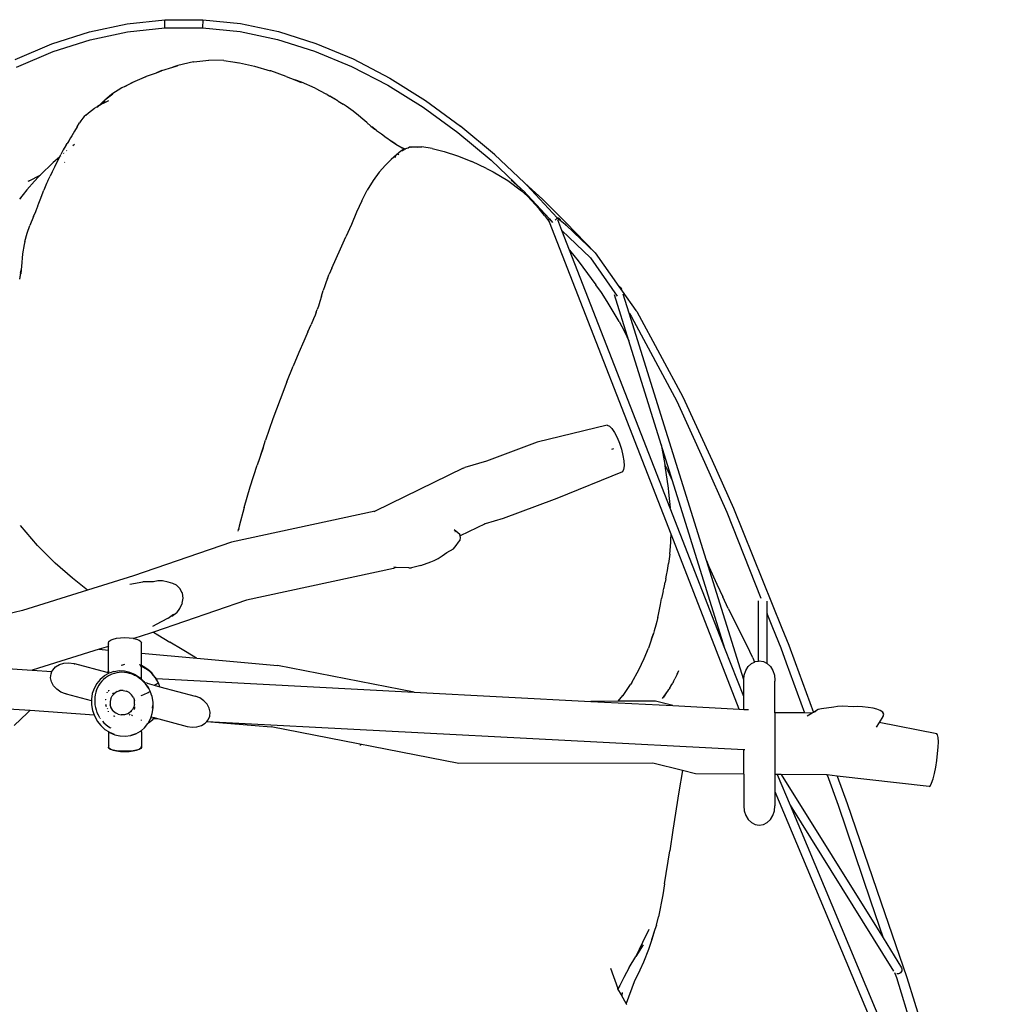
# Model space of a CAD drawing. Units: inches. Extents: x 27 to 236, y -21 to 113.
# Drawn here: x 51 to 81, y 6 to 36 of the extents above; entities that cross this region are included whole.
import ezdxf

# ---------------------------------------------------------------- set-up
doc = ezdxf.new("R2010")
doc.units = ezdxf.units.IN
doc.header["$MEASUREMENT"] = 0
doc.layers.add('Edges', color=7, linetype='Continuous')

# ---------------------------------------------------------------- blocks, each defined once
blk = doc.blocks.new('Hammock Chair pl')
at = {"layer": 'Edges'}
for p, q in [((53.358, 35.681), (54.502, 35.927)), ((54.502, 35.927), (55.652, 36.051)), ((55.652, 36.051), (56.803, 36.053)), ((55.656, 35.806), (55.652, 36.051)), ((56.803, 36.053), (56.797, 35.808)), ((56.803, 36.053), (57.955, 35.933)), ((57.955, 35.933), (59.102, 35.691)), ((52.223, 35.317), (53.358, 35.681)), ((53.385, 35.442), (54.518, 35.683)), ((54.518, 35.683), (55.656, 35.806)), ((55.656, 35.806), (56.797, 35.808)), ((56.797, 35.808), (57.938, 35.69)), ((57.938, 35.69), (59.074, 35.452)), ((59.102, 35.691), (60.242, 35.332)), ((52.261, 35.083), (53.385, 35.442)), ((59.074, 35.452), (60.203, 35.099)), ((60.242, 35.332), (61.371, 34.86)), ((51.101, 34.839), (52.223, 35.317)), ((51.15, 34.612), (52.261, 35.083)), ((60.203, 35.099), (61.32, 34.633)), ((56.521, 34.77), (56.048, 34.662)), ((56.521, 34.77), (56.532, 34.772)), ((56.532, 34.772), (56.993, 34.823)), ((57.446, 34.811), (56.993, 34.823)), ((57.446, 34.811), (57.72, 34.772)), ((57.72, 34.772), (57.916, 34.746)), ((57.72, 34.772), (57.898, 34.746)), ((57.916, 34.746), (58.379, 34.641)), ((61.371, 34.86), (62.484, 34.279)), ((55.091, 34.332), (55.396, 34.442)), ((55.559, 34.507), (55.396, 34.442)), ((55.396, 34.442), (55.545, 34.495)), ((55.559, 34.507), (55.892, 34.609)), ((56.048, 34.662), (55.892, 34.609)), ((55.892, 34.609), (56.033, 34.652)), ((58.379, 34.641), (58.849, 34.5)), ((58.849, 34.5), (58.854, 34.498)), ((58.871, 34.494), (58.854, 34.498)), ((59.342, 34.331), (58.871, 34.494)), ((61.32, 34.633), (62.421, 34.061)), ((54.437, 34.025), (54.677, 34.155)), ((54.681, 34.146), (54.437, 34.025)), ((54.677, 34.155), (54.96, 34.272)), ((54.96, 34.272), (55.091, 34.332)), ((54.96, 34.272), (55.086, 34.324)), ((59.342, 34.331), (59.598, 34.228)), ((59.807, 34.149), (59.598, 34.228)), ((59.598, 34.228), (59.798, 34.147)), ((60.22, 33.967), (59.807, 34.149)), ((62.484, 34.279), (63.575, 33.597)), ((54.341, 33.977), (54.045, 33.785)), ((54.437, 34.025), (54.341, 33.977)), ((60.22, 33.967), (60.538, 33.802)), ((62.421, 34.061), (63.5, 33.389)), ((53.828, 33.608), (53.66, 33.446)), ((53.787, 33.577), (53.66, 33.446)), ((53.689, 33.467), (53.834, 33.577)), ((53.792, 33.529), (53.726, 33.487)), ((53.787, 33.577), (53.828, 33.608)), ((53.789, 33.516), (53.954, 33.592)), ((54.069, 33.793), (53.828, 33.608)), ((54.045, 33.785), (53.828, 33.608)), ((60.538, 33.802), (60.554, 33.794)), ((60.56, 33.791), (60.554, 33.794)), ((60.582, 33.78), (60.56, 33.791)), ((60.582, 33.78), (60.664, 33.731)), ((60.84, 33.631), (60.664, 33.731)), ((60.664, 33.731), (60.894, 33.596)), ((60.894, 33.596), (60.84, 33.631)), ((60.918, 33.58), (60.894, 33.596)), ((60.918, 33.58), (61.072, 33.481)), ((63.575, 33.597), (64.637, 32.821)), ((53.332, 33.217), (53.421, 33.289)), ((53.421, 33.289), (53.514, 33.359)), ((53.514, 33.359), (53.589, 33.408)), ((53.589, 33.408), (53.638, 33.439)), ((53.598, 33.396), (53.6, 33.396)), ((53.609, 33.406), (53.6, 33.396)), ((53.607, 33.396), (53.604, 33.396)), ((53.628, 33.416), (53.607, 33.396)), ((53.607, 33.396), (53.62, 33.412)), ((53.614, 33.409), (53.609, 33.406)), ((53.645, 33.44), (53.617, 33.423)), ((53.62, 33.412), (53.622, 33.413)), ((53.639, 33.432), (53.633, 33.429)), ((53.638, 33.439), (53.653, 33.447)), ((53.64, 33.433), (53.639, 33.432)), ((53.644, 33.435), (53.64, 33.433)), ((53.644, 33.435), (53.649, 33.438)), ((53.647, 33.441), (53.645, 33.44)), ((53.649, 33.44), (53.647, 33.441)), ((53.649, 33.438), (53.649, 33.44)), ((53.651, 33.439), (53.649, 33.44)), ((53.651, 33.439), (53.649, 33.438)), ((53.651, 33.439), (53.654, 33.441)), ((53.653, 33.447), (53.674, 33.457)), ((53.654, 33.441), (53.66, 33.446)), ((53.66, 33.446), (53.674, 33.457)), ((53.674, 33.457), (53.683, 33.464)), ((53.683, 33.464), (53.689, 33.467)), ((53.689, 33.467), (53.723, 33.486)), ((53.726, 33.487), (53.723, 33.486)), ((53.789, 33.516), (53.726, 33.487)), ((61.156, 33.424), (61.072, 33.481)), ((61.369, 33.269), (61.156, 33.424)), ((61.533, 33.14), (61.369, 33.269)), ((63.5, 33.389), (64.55, 32.626)), ((53.096, 32.976), (53.056, 32.916)), ((53.163, 33.063), (53.096, 32.976)), ((53.203, 33.106), (53.163, 33.063)), ((53.255, 33.153), (53.203, 33.106)), ((53.255, 33.153), (53.332, 33.217)), ((53.361, 33.146), (53.363, 33.149)), ((53.362, 33.146), (53.363, 33.149)), ((53.363, 33.149), (53.365, 33.149)), ((61.667, 33.028), (61.533, 33.14)), ((61.787, 32.923), (61.667, 33.028)), ((52.906, 32.664), (52.826, 32.521)), ((52.983, 32.799), (52.906, 32.664)), ((52.983, 32.799), (53.056, 32.916)), ((61.904, 32.823), (61.787, 32.923)), ((61.815, 32.894), (61.82, 32.89)), ((61.82, 32.89), (61.829, 32.883)), ((61.829, 32.883), (61.836, 32.877)), ((61.911, 32.817), (61.904, 32.823)), ((61.911, 32.817), (62.026, 32.724)), ((61.911, 32.817), (61.939, 32.798)), ((62.084, 32.688), (61.939, 32.798)), ((62.084, 32.688), (62.23, 32.579)), ((64.55, 32.626), (65.564, 31.778)), ((64.639, 32.819), (64.637, 32.821)), ((64.639, 32.819), (65.663, 31.961)), ((52.735, 32.371), (52.705, 32.323)), ((52.735, 32.371), (52.74, 32.379)), ((52.744, 32.386), (52.74, 32.379)), ((52.788, 32.457), (52.744, 32.386)), ((52.826, 32.521), (52.788, 32.457)), ((62.23, 32.579), (62.377, 32.47)), ((62.377, 32.47), (62.379, 32.468)), ((62.377, 32.47), (62.377, 32.47)), ((62.384, 32.465), (62.379, 32.468)), ((62.384, 32.465), (62.394, 32.457)), ((62.394, 32.457), (62.503, 32.379)), ((62.503, 32.379), (62.665, 32.27)), ((62.525, 32.361), (62.503, 32.379)), ((62.665, 32.27), (62.525, 32.361)), ((52.567, 32.097), (52.489, 31.954)), ((52.645, 32.225), (52.567, 32.097)), ((52.652, 32.238), (52.645, 32.225)), ((52.652, 32.238), (52.687, 32.294)), ((52.672, 32.072), (52.661, 32.062)), ((52.702, 32.318), (52.687, 32.294)), ((52.705, 32.323), (52.702, 32.318)), ((52.86, 32.233), (52.903, 32.267)), ((62.668, 32.269), (62.665, 32.27)), ((62.668, 32.269), (62.673, 32.265)), ((62.673, 32.265), (62.858, 32.159)), ((62.82, 32.052), (62.692, 31.944)), ((62.93, 32.124), (62.82, 32.052)), ((62.847, 32.064), (62.845, 32.063)), ((62.847, 32.16), (62.93, 32.124)), ((62.858, 32.159), (62.864, 32.157)), ((62.865, 32.073), (62.862, 32.07)), ((62.932, 32.125), (62.864, 32.157)), ((62.865, 32.073), (62.87, 32.075)), ((62.87, 32.075), (62.874, 32.077)), ((62.874, 32.075), (62.87, 32.075)), ((62.874, 32.075), (62.871, 32.074)), ((62.874, 32.077), (62.876, 32.078)), ((62.874, 32.077), (62.874, 32.075)), ((62.876, 32.078), (62.877, 32.077)), ((62.877, 32.077), (62.879, 32.078)), ((62.898, 32.088), (62.879, 32.078)), ((62.914, 32.093), (62.91, 32.091)), ((62.919, 32.097), (62.914, 32.093)), ((62.919, 32.097), (62.922, 32.099)), ((62.932, 32.125), (62.93, 32.124)), ((62.933, 32.126), (62.932, 32.125)), ((62.933, 32.126), (63.043, 32.16)), ((62.954, 32.113), (62.958, 32.112)), ((62.959, 32.112), (62.955, 32.114)), ((63.037, 32.151), (63.043, 32.153)), ((63.043, 32.16), (63.045, 32.161)), ((63.045, 32.161), (63.049, 32.162)), ((63.088, 32.174), (63.049, 32.162)), ((63.07, 32.166), (63.072, 32.167)), ((63.088, 32.174), (63.212, 32.193)), ((63.118, 32.175), (63.088, 32.174)), ((63.118, 32.175), (63.212, 32.193)), ((63.14, 32.176), (63.118, 32.175)), ((63.14, 32.176), (63.212, 32.193)), ((63.327, 32.182), (63.14, 32.176)), ((63.212, 32.193), (63.458, 32.185)), ((63.327, 32.182), (63.458, 32.185)), ((63.77, 32.136), (63.458, 32.185)), ((63.77, 32.136), (64.136, 32.047)), ((64.136, 32.047), (64.543, 31.918)), ((52.447, 31.875), (52.256, 31.708)), ((52.438, 31.857), (52.37, 31.724)), ((52.438, 31.857), (52.447, 31.875)), ((52.447, 31.875), (52.489, 31.954)), ((52.457, 31.884), (52.447, 31.875)), ((52.495, 31.917), (52.483, 31.906)), ((52.588, 31.999), (52.574, 31.986)), ((52.613, 32.02), (52.61, 32.018)), ((62.351, 31.628), (62.531, 31.803)), ((62.692, 31.944), (62.531, 31.803)), ((62.642, 31.876), (62.644, 31.877)), ((62.644, 31.877), (62.666, 31.9)), ((62.67, 31.903), (62.666, 31.9)), ((62.725, 31.942), (62.732, 31.948)), ((62.736, 31.951), (62.732, 31.948)), ((62.756, 31.966), (62.747, 31.955)), ((64.543, 31.918), (64.982, 31.747)), ((65.428, 31.534), (64.982, 31.747)), ((65.564, 31.778), (66.525, 30.865)), ((65.663, 31.961), (65.665, 31.959)), ((65.665, 31.959), (66.574, 31.093)), ((51.866, 31.327), (52.256, 31.708)), ((52.296, 31.573), (52.225, 31.425)), ((52.37, 31.724), (52.296, 31.573)), ((52.607, 31.714), (52.612, 31.718)), ((52.609, 31.719), (52.612, 31.72)), ((62.351, 31.628), (62.162, 31.416)), ((65.428, 31.534), (65.624, 31.429)), ((65.624, 31.429), (66.076, 31.161)), ((51.696, 31.149), (51.463, 30.885)), ((51.526, 31.154), (51.489, 31.136)), ((51.526, 31.154), (51.866, 31.327)), ((51.696, 31.149), (51.81, 31.272)), ((51.81, 31.272), (51.866, 31.327)), ((51.866, 31.327), (51.874, 31.331)), ((52.098, 31.156), (52.059, 31.073)), ((52.098, 31.156), (52.165, 31.3)), ((52.225, 31.425), (52.165, 31.3)), ((61.976, 31.165), (61.803, 30.873)), ((62.162, 31.416), (61.976, 31.165)), ((66.076, 31.161), (66.486, 30.848)), ((66.175, 31.177), (66.525, 30.865)), ((51.463, 30.885), (51.24, 30.6)), ((51.925, 30.742), (51.975, 30.872)), ((52.059, 31.073), (51.975, 30.872)), ((61.639, 30.547), (61.803, 30.873)), ((66.486, 30.848), (66.67, 30.685)), ((66.525, 30.865), (66.533, 30.858)), ((66.533, 30.858), (67.333, 29.998)), ((66.574, 31.093), (66.585, 31.083)), ((66.585, 31.083), (67.128, 30.6)), ((66.585, 31.083), (66.634, 31.037)), ((66.645, 31.026), (66.634, 31.037)), ((66.647, 31.024), (66.645, 31.026)), ((66.647, 31.024), (67.567, 30.033)), ((51.261, 30.621), (51.262, 30.622)), ((51.262, 30.622), (51.307, 30.681)), ((51.307, 30.681), (51.312, 30.687)), ((51.826, 30.474), (51.884, 30.63)), ((51.884, 30.63), (51.925, 30.742)), ((61.639, 30.547), (61.479, 30.197)), ((67.024, 30.306), (66.67, 30.685)), ((67.841, 29.875), (67.128, 30.6)), ((51.728, 30.222), (51.753, 30.287)), ((51.753, 30.287), (51.76, 30.301)), ((51.76, 30.301), (51.791, 30.383)), ((51.791, 30.383), (51.796, 30.396)), ((51.796, 30.396), (51.826, 30.474)), ((67.188, 30.105), (67.024, 30.306)), ((51.666, 30.075), (51.552, 29.794)), ((51.666, 30.075), (51.728, 30.222)), ((61.479, 30.197), (61.319, 29.828)), ((67.188, 30.105), (67.335, 29.896)), ((67.321, 29.939), (67.322, 29.968)), ((67.329, 29.912), (67.321, 29.939)), ((67.322, 29.968), (67.331, 29.997)), ((67.331, 29.997), (67.333, 29.998)), ((67.333, 29.998), (67.433, 29.89)), ((67.567, 30.022), (67.512, 29.954)), ((67.567, 30.033), (67.568, 30.033)), ((67.567, 30.033), (67.572, 30.028)), ((67.572, 30.028), (67.567, 30.022)), ((67.569, 30.019), (67.567, 30.022)), ((67.572, 30.028), (67.575, 30.026)), ((67.575, 30.026), (67.663, 29.956)), ((67.581, 30.032), (67.596, 30.03)), ((67.713, 29.648), (67.589, 29.966)), ((67.596, 30.03), (67.622, 30.02)), ((67.622, 30.02), (67.644, 30.002)), ((67.644, 30.002), (67.658, 29.979)), ((67.658, 29.979), (67.663, 29.956)), ((67.663, 29.956), (67.811, 29.836)), ((51.471, 29.565), (51.552, 29.794)), ((61.319, 29.828), (61.153, 29.451)), ((67.335, 29.896), (67.329, 29.912)), ((71.031, 20.415), (67.335, 29.896)), ((67.713, 29.648), (68.583, 28.813)), ((67.948, 29.047), (67.713, 29.648)), ((67.811, 29.836), (67.839, 29.809)), ((67.811, 29.836), (67.831, 29.809)), ((67.831, 29.809), (67.839, 29.809)), ((67.839, 29.809), (68.722, 28.97)), ((67.841, 29.875), (68.722, 28.97)), ((51.403, 29.309), (51.471, 29.565)), ((60.992, 29.088), (61.153, 29.451)), ((51.378, 29.215), (51.332, 28.938)), ((51.403, 29.309), (51.378, 29.215)), ((60.729, 28.497), (60.992, 29.088)), ((67.948, 29.047), (67.949, 29.045)), ((67.949, 29.045), (68.077, 28.884)), ((71.004, 21.204), (67.949, 29.045)), ((51.332, 28.938), (51.295, 28.549)), ((68.077, 28.884), (68.209, 28.718)), ((68.583, 28.813), (69.395, 27.652)), ((68.722, 28.97), (69.447, 27.944)), ((51.288, 28.46), (51.261, 28.351)), ((51.287, 28.448), (51.284, 28.416)), ((51.288, 28.46), (51.287, 28.448)), ((51.295, 28.549), (51.288, 28.46)), ((60.729, 28.497), (60.648, 28.315)), ((68.209, 28.718), (68.352, 28.527)), ((68.352, 28.527), (68.741, 27.996)), ((51.244, 28.168), (51.282, 28.403)), ((51.244, 28.168), (51.279, 28.368)), ((51.28, 28.366), (51.274, 28.325)), ((51.279, 28.368), (51.282, 28.387)), ((51.279, 28.368), (51.28, 28.366)), ((51.282, 28.403), (51.284, 28.416)), ((51.282, 28.403), (51.282, 28.387)), ((60.593, 28.187), (60.553, 28.081)), ((60.593, 28.187), (60.648, 28.315)), ((60.514, 27.967), (60.465, 27.817)), ((60.553, 28.081), (60.514, 27.967)), ((68.914, 27.765), (68.741, 27.996)), ((69.447, 27.944), (69.459, 27.941)), ((69.447, 27.944), (69.549, 27.8)), ((69.459, 27.941), (69.488, 27.926)), ((69.488, 27.926), (69.51, 27.904)), ((69.51, 27.904), (69.525, 27.877)), ((69.549, 27.8), (69.525, 27.877)), ((60.412, 27.649), (60.36, 27.484)), ((60.412, 27.649), (60.465, 27.817)), ((69.092, 27.491), (68.914, 27.765)), ((69.745, 26.293), (69.311, 27.685)), ((69.549, 27.8), (69.964, 27.214)), ((69.757, 27.135), (69.576, 27.713)), ((60.252, 27.16), (60.282, 27.242)), ((60.315, 27.342), (60.282, 27.242)), ((60.36, 27.484), (60.315, 27.342)), ((69.457, 26.88), (69.092, 27.491)), ((60.166, 26.958), (60.092, 26.789)), ((60.217, 27.074), (60.166, 26.958)), ((60.252, 27.16), (60.217, 27.074)), ((69.757, 27.135), (69.766, 27.122)), ((72.106, 19.614), (69.757, 27.135)), ((69.766, 27.122), (69.829, 27.025)), ((69.829, 27.025), (71.205, 24.452)), ((69.964, 27.214), (69.987, 27.178)), ((69.987, 27.178), (71.387, 24.593)), ((59.994, 26.564), (60.092, 26.789)), ((69.457, 26.88), (69.618, 26.576)), ((59.994, 26.564), (59.872, 26.279)), ((69.618, 26.576), (69.745, 26.293)), ((59.872, 26.279), (59.724, 25.932)), ((70.729, 23.142), (69.745, 26.293)), ((59.724, 25.932), (59.551, 25.521)), ((59.358, 25.046), (59.551, 25.521)), ((59.358, 25.046), (59.15, 24.512)), ((71.387, 24.593), (72.279, 22.653)), ((59.15, 24.512), (58.932, 23.92)), ((71.205, 24.452), (72.049, 22.599)), ((58.932, 23.92), (58.71, 23.273)), ((69.089, 23.724), (66.963, 23.208)), ((69.089, 23.724), (69.156, 23.696)), ((69.156, 23.696), (69.232, 23.621)), ((69.232, 23.621), (69.312, 23.504)), ((69.312, 23.504), (69.391, 23.354)), ((69.391, 23.354), (69.464, 23.18)), ((58.635, 23.043), (58.71, 23.273)), ((66.963, 23.208), (65.426, 22.633)), ((69.464, 23.18), (69.524, 22.994)), ((70.729, 23.142), (70.84, 22.528)), ((71.074, 22.038), (70.729, 23.142)), ((58.635, 23.043), (58.456, 22.516)), ((58.493, 22.601), (58.635, 23.043)), ((69.23, 22.996), (69.288, 23.015)), ((69.524, 22.994), (69.569, 22.809)), ((69.569, 22.809), (69.595, 22.638)), ((58.243, 21.852), (58.456, 22.516)), ((65.426, 22.633), (64.766, 22.44)), ((69.601, 22.492), (69.585, 22.382)), ((69.595, 22.638), (69.601, 22.492)), ((70.943, 22.33), (70.84, 22.528)), ((70.84, 22.528), (70.846, 22.493)), ((70.846, 22.493), (70.941, 21.815)), ((72.049, 22.599), (72.72, 21.081)), ((72.279, 22.653), (72.929, 21.201)), ((64.715, 22.419), (62.046, 21.115)), ((64.715, 22.419), (64.766, 22.44)), ((69.55, 22.313), (67.557, 21.498)), ((69.585, 22.382), (69.55, 22.313)), ((71.074, 22.038), (70.943, 22.33)), ((58.058, 21.221), (58.243, 21.852)), ((72.667, 16.94), (71.074, 22.038)), ((70.941, 21.815), (70.955, 21.688)), ((70.955, 21.688), (71.004, 21.211)), ((67.476, 21.468), (65.927, 20.888)), ((67.557, 21.498), (67.476, 21.468)), ((62.046, 21.115), (57.681, 20.172)), ((58.058, 21.221), (57.914, 20.652)), ((62.046, 21.115), (62.002, 21.093)), ((71.004, 21.204), (71.004, 21.211)), ((72.667, 16.94), (71.004, 21.204)), ((72.72, 21.081), (73.757, 18.469)), ((72.929, 21.201), (74.392, 17.56)), ((51.78, 20.073), (51.262, 20.679)), ((65.386, 20.731), (64.625, 20.358)), ((65.386, 20.731), (65.365, 20.724)), ((65.927, 20.888), (65.386, 20.731)), ((57.878, 20.505), (57.888, 20.541)), ((57.899, 20.577), (57.888, 20.541)), ((57.888, 20.541), (57.893, 20.566)), ((57.914, 20.652), (57.893, 20.566)), ((64.555, 20.457), (64.44, 20.547)), ((64.468, 20.489), (64.459, 20.489)), ((64.474, 20.483), (64.459, 20.489)), ((64.468, 20.489), (64.474, 20.483)), ((64.613, 20.401), (64.555, 20.457)), ((64.623, 20.393), (64.613, 20.401)), ((64.623, 20.393), (64.614, 20.396)), ((64.625, 20.358), (64.614, 20.396)), ((64.636, 20.317), (64.625, 20.358)), ((71.028, 20.244), (71.031, 20.415)), ((73.104, 15.095), (71.031, 20.415)), ((52.323, 19.535), (51.78, 20.073)), ((57.681, 20.172), (54.704, 19.146)), ((64.418, 19.972), (64.501, 20.066)), ((64.501, 20.066), (64.57, 20.175)), ((64.57, 20.175), (64.623, 20.236)), ((64.623, 20.236), (64.636, 20.317)), ((70.996, 19.805), (71.026, 20.161)), ((71.026, 20.161), (71.028, 20.24)), ((71.028, 20.244), (71.028, 20.24)), ((63.95, 19.672), (64.081, 19.755)), ((64.081, 19.755), (64.221, 19.861)), ((64.221, 19.861), (64.418, 19.972)), ((70.996, 19.805), (70.956, 19.523)), ((52.847, 19.072), (52.323, 19.535)), ((63.425, 19.46), (63.148, 19.392)), ((63.425, 19.46), (63.732, 19.574)), ((63.732, 19.574), (63.833, 19.612)), ((63.833, 19.612), (63.95, 19.672)), ((70.918, 19.311), (70.956, 19.523)), ((72.106, 19.614), (72.181, 19.429)), ((73.238, 15.989), (72.106, 19.614)), ((62.598, 19.372), (58.135, 18.407)), ((62.658, 19.397), (62.598, 19.372)), ((62.675, 19.405), (62.608, 19.408)), ((62.675, 19.405), (62.658, 19.397)), ((63.064, 19.386), (62.675, 19.405)), ((63.064, 19.386), (63.148, 19.392)), ((70.871, 19.055), (70.891, 19.164)), ((70.891, 19.164), (70.918, 19.311)), ((72.181, 19.429), (72.419, 18.894)), ((53.307, 18.71), (52.847, 19.072)), ((54.704, 19.146), (53.307, 18.71)), ((54.592, 18.895), (54.985, 18.966)), ((55.312, 18.966), (54.985, 18.966)), ((55.437, 18.991), (55.312, 18.966)), ((55.585, 18.991), (55.437, 18.991)), ((55.749, 18.958), (55.585, 18.991)), ((55.899, 18.917), (55.749, 18.958)), ((56.008, 18.862), (55.899, 18.917)), ((56.108, 18.764), (56.008, 18.862)), ((70.827, 18.842), (70.852, 18.957)), ((70.871, 19.055), (70.852, 18.957)), ((72.419, 18.894), (72.604, 18.508)), ((53.307, 18.71), (51.328, 18.091)), ((56.18, 18.628), (56.108, 18.764)), ((56.185, 18.619), (56.18, 18.628)), ((56.189, 18.628), (56.18, 18.628)), ((56.185, 18.619), (56.189, 18.628)), ((56.206, 18.473), (56.185, 18.619)), ((70.783, 18.638), (70.744, 18.457)), ((70.79, 18.683), (70.783, 18.638)), ((70.79, 18.683), (70.808, 18.758)), ((70.808, 18.758), (70.816, 18.797)), ((70.816, 18.797), (70.827, 18.842)), ((58.135, 18.407), (55.303, 17.432)), ((56.106, 18.15), (56.178, 18.309)), ((56.187, 18.32), (56.178, 18.309)), ((56.182, 18.319), (56.206, 18.473)), ((56.187, 18.32), (56.182, 18.319)), ((70.648, 17.97), (70.706, 18.277)), ((70.706, 18.277), (70.744, 18.457)), ((72.764, 18.154), (72.604, 18.508)), ((73.684, 16.555), (73.689, 18.386)), ((73.95, 17.981), (73.951, 18.373)), ((51.328, 18.091), (49.265, 17.604)), ((55.75, 17.862), (55.912, 17.978)), ((56.011, 18.025), (55.865, 17.909)), ((56.011, 18.025), (56.106, 18.15)), ((70.63, 17.884), (70.648, 17.97)), ((72.764, 18.154), (73.057, 17.581)), ((73.936, 18.018), (73.947, 17.989)), ((73.946, 16.482), (73.95, 17.981)), ((73.95, 17.981), (74.11, 17.58)), ((55.538, 17.748), (55.275, 17.605)), ((55.75, 17.862), (55.538, 17.748)), ((70.601, 17.76), (70.568, 17.643)), ((70.623, 17.849), (70.601, 17.76)), ((70.63, 17.884), (70.623, 17.849)), ((34.153, 17.482), (51.621, 16.275)), ((55.214, 17.401), (54.712, 17.244)), ((55.303, 17.432), (55.214, 17.401)), ((55.303, 17.432), (55.439, 17.35)), ((70.44, 17.218), (70.493, 17.391)), ((70.493, 17.391), (70.449, 17.255)), ((70.52, 17.473), (70.493, 17.391)), ((70.568, 17.643), (70.52, 17.473)), ((73.33, 17.039), (73.057, 17.581)), ((74.11, 17.58), (74.363, 16.954)), ((74.392, 17.56), (74.604, 17.043)), ((53.936, 17.112), (53.953, 17.153)), ((53.936, 17.112), (53.936, 17.108)), ((53.953, 17.07), (53.936, 17.108)), ((53.936, 17.002), (53.936, 17.108)), ((53.953, 17.153), (54.003, 17.192)), ((54.003, 17.192), (54.083, 17.225)), ((54.083, 17.225), (54.187, 17.25)), ((54.187, 17.25), (54.308, 17.266)), ((54.308, 17.266), (54.437, 17.272)), ((54.437, 17.272), (54.567, 17.266)), ((54.567, 17.266), (54.688, 17.25)), ((54.688, 17.25), (54.712, 17.244)), ((54.704, 17.242), (54.688, 17.237)), ((54.712, 17.244), (54.792, 17.225)), ((54.792, 17.225), (54.872, 17.192)), ((54.872, 17.192), (54.922, 17.153)), ((54.922, 17.153), (54.939, 17.112)), ((54.935, 17.103), (54.931, 17.093)), ((54.939, 16.797), (54.939, 17.112)), ((55.439, 17.35), (55.806, 17.13)), ((56.179, 16.905), (55.806, 17.13)), ((70.44, 17.218), (70.345, 16.95)), ((53.653, 16.913), (51.811, 16.337)), ((53.936, 17.002), (53.653, 16.913)), ((53.653, 16.913), (53.936, 16.888)), ((53.953, 17.007), (53.936, 17.002)), ((53.936, 16.888), (53.936, 17.002)), ((53.936, 16.888), (53.953, 16.886)), ((53.936, 16.264), (53.936, 16.888)), ((54.939, 16.797), (56.62, 16.645)), ((54.939, 16.418), (54.939, 16.797)), ((56.564, 16.677), (56.179, 16.905)), ((70.218, 16.638), (70.345, 16.95)), ((73.236, 15.478), (72.667, 16.94)), ((73.512, 16.656), (73.33, 17.039)), ((74.363, 16.954), (74.53, 16.501)), ((74.604, 17.043), (74.8, 16.516)), ((52.447, 16.45), (52.583, 16.492)), ((52.583, 16.492), (52.732, 16.501)), ((52.732, 16.501), (52.883, 16.478)), ((52.883, 16.478), (52.898, 16.472)), ((52.898, 16.472), (52.914, 16.469)), ((53.9, 16.205), (52.914, 16.469)), ((56.62, 16.645), (56.564, 16.677)), ((56.62, 16.645), (59.077, 16.424)), ((70.053, 16.289), (70.218, 16.638)), ((73.376, 16.387), (73.474, 16.481)), ((73.474, 16.481), (73.564, 16.527)), ((73.512, 16.656), (73.564, 16.527)), ((73.564, 16.527), (73.589, 16.539)), ((73.589, 16.539), (73.684, 16.555)), ((73.684, 16.555), (73.711, 16.559)), ((73.711, 16.559), (73.834, 16.539)), ((73.834, 16.539), (73.946, 16.482)), ((73.946, 16.482), (73.949, 16.481)), ((73.949, 16.481), (74.047, 16.387)), ((74.53, 16.501), (75.084, 14.978)), ((74.8, 16.516), (75.36, 14.997)), ((51.811, 16.337), (51.621, 16.275)), ((51.621, 16.275), (52.222, 16.234)), ((52.181, 16.046), (52.194, 16.17)), ((52.194, 16.17), (52.222, 16.234)), ((52.222, 16.234), (52.245, 16.284)), ((52.245, 16.284), (52.331, 16.379)), ((52.331, 16.379), (52.447, 16.45)), ((53.936, 16.175), (53.809, 16.104)), ((53.935, 16.249), (53.9, 16.205)), ((53.935, 16.248), (53.9, 16.205)), ((53.9, 16.205), (53.901, 16.205)), ((53.936, 16.247), (53.901, 16.205)), ((53.936, 16.195), (53.901, 16.205)), ((53.953, 16.264), (53.935, 16.249)), ((53.936, 16.264), (53.935, 16.249)), ((53.953, 16.261), (53.935, 16.248)), ((53.935, 16.248), (53.935, 16.249)), ((53.936, 16.247), (53.935, 16.248)), ((53.953, 16.261), (53.936, 16.247)), ((53.936, 16.247), (53.936, 16.237)), ((53.936, 16.237), (53.936, 16.195)), ((53.953, 16.191), (53.936, 16.195)), ((53.936, 16.175), (53.936, 16.195)), ((53.95, 16.184), (53.936, 16.175)), ((53.991, 16.197), (53.95, 16.184)), ((53.953, 16.263), (53.953, 16.261)), ((54.103, 16.235), (53.991, 16.197)), ((53.996, 16.203), (53.991, 16.197)), ((54.118, 16.183), (54.045, 16.158)), ((54.105, 16.234), (54.103, 16.235)), ((54.107, 16.233), (54.105, 16.234)), ((54.264, 16.257), (54.107, 16.233)), ((54.263, 16.255), (54.107, 16.233)), ((54.192, 16.2), (54.118, 16.183)), ((54.269, 16.211), (54.192, 16.2)), ((54.267, 16.255), (54.263, 16.255)), ((54.428, 16.249), (54.264, 16.257)), ((54.427, 16.247), (54.267, 16.255)), ((54.347, 16.214), (54.269, 16.211)), ((54.368, 16.433), (54.321, 16.417)), ((54.425, 16.21), (54.347, 16.214)), ((54.431, 16.447), (54.368, 16.433)), ((54.504, 16.199), (54.425, 16.21)), ((54.43, 16.247), (54.427, 16.247)), ((54.43, 16.247), (54.428, 16.249)), ((54.589, 16.211), (54.43, 16.247)), ((54.582, 16.181), (54.504, 16.199)), ((54.659, 16.155), (54.582, 16.181)), ((54.592, 16.209), (54.589, 16.211)), ((54.744, 16.144), (54.592, 16.209)), ((54.744, 16.144), (54.593, 16.208)), ((54.912, 16.43), (54.872, 16.446)), ((54.909, 16.405), (54.905, 16.406)), ((54.922, 16.4), (54.909, 16.405)), ((54.939, 16.418), (54.912, 16.43)), ((54.994, 16.394), (54.939, 16.418)), ((54.939, 16.418), (54.939, 16.392)), ((54.983, 16.373), (54.939, 16.392)), ((54.939, 16.041), (54.939, 16.392)), ((55.056, 16.334), (54.983, 16.373)), ((54.996, 16.392), (54.994, 16.394)), ((55.136, 16.301), (54.996, 16.392)), ((55.126, 16.288), (55.056, 16.334)), ((55.192, 16.236), (55.126, 16.288)), ((55.138, 16.3), (55.136, 16.301)), ((55.139, 16.299), (55.138, 16.3)), ((55.263, 16.184), (55.139, 16.299)), ((55.254, 16.179), (55.192, 16.236)), ((55.311, 16.116), (55.254, 16.179)), ((55.266, 16.182), (55.263, 16.184)), ((55.267, 16.181), (55.266, 16.182)), ((55.372, 16.045), (55.267, 16.181)), ((63.23, 15.613), (59.077, 16.424)), ((69.84, 15.908), (70.053, 16.289)), ((71.232, 16.204), (71.207, 16.153)), ((71.235, 16.212), (71.232, 16.204)), ((71.258, 16.261), (71.235, 16.212)), ((73.253, 16.125), (73.3, 16.266)), ((73.3, 16.266), (73.376, 16.387)), ((74.047, 16.387), (74.123, 16.266)), ((74.123, 16.266), (74.17, 16.125)), ((52.208, 15.921), (52.181, 16.046)), ((52.273, 15.802), (52.208, 15.921)), ((53.582, 15.871), (53.502, 15.727)), ((53.582, 15.87), (53.502, 15.727)), ((53.582, 15.87), (53.504, 15.727)), ((53.685, 15.999), (53.582, 15.872)), ((53.685, 15.998), (53.582, 15.871)), ((53.686, 15.997), (53.582, 15.87)), ((53.582, 15.872), (53.582, 15.87)), ((53.688, 15.883), (53.646, 15.82)), ((53.809, 16.104), (53.685, 15.999)), ((53.809, 16.103), (53.685, 15.998)), ((53.809, 16.101), (53.686, 15.997)), ((53.736, 15.942), (53.688, 15.883)), ((53.789, 15.997), (53.736, 15.942)), ((53.847, 16.046), (53.789, 15.997)), ((53.811, 16.104), (53.809, 16.103)), ((53.811, 16.104), (53.809, 16.101)), ((53.812, 16.103), (53.811, 16.104)), ((53.909, 16.09), (53.847, 16.046)), ((53.936, 16.104), (53.909, 16.09)), ((53.976, 16.127), (53.936, 16.104)), ((53.936, 16.107), (53.936, 16.104)), ((54.045, 16.158), (53.976, 16.127)), ((54.723, 16.127), (54.659, 16.155)), ((54.723, 16.127), (54.725, 16.126)), ((54.733, 16.123), (54.725, 16.126)), ((54.806, 16.084), (54.733, 16.123)), ((54.746, 16.142), (54.744, 16.144)), ((54.886, 16.051), (54.746, 16.142)), ((54.876, 16.038), (54.806, 16.084)), ((54.942, 15.986), (54.876, 16.038)), ((54.888, 16.05), (54.886, 16.051)), ((54.889, 16.049), (54.888, 16.05)), ((54.939, 16.002), (54.889, 16.049)), ((54.939, 16.002), (54.939, 16.041)), ((55.013, 15.934), (54.939, 16.002)), ((55.004, 15.929), (54.942, 15.986)), ((55.026, 15.903), (55.004, 15.929)), ((55.016, 15.932), (55.013, 15.934)), ((55.017, 15.931), (55.016, 15.932)), ((55.017, 15.931), (55.041, 15.899)), ((55.061, 15.866), (55.026, 15.903)), ((55.026, 15.903), (55.041, 15.899)), ((55.122, 15.795), (55.041, 15.899)), ((55.114, 15.88), (55.041, 15.899)), ((55.114, 15.798), (55.061, 15.866)), ((55.114, 15.88), (55.325, 15.823)), ((55.364, 16.048), (55.311, 16.116)), ((55.378, 16.025), (55.364, 16.048)), ((55.373, 16.043), (55.372, 16.045)), ((55.383, 16.025), (55.373, 16.043)), ((55.411, 15.975), (55.378, 16.025)), ((55.378, 16.025), (55.383, 16.025)), ((55.383, 16.025), (55.411, 15.975)), ((55.383, 16.025), (63.23, 15.613)), ((55.39, 15.853), (55.422, 15.87)), ((55.457, 15.891), (55.411, 15.975)), ((55.422, 15.87), (55.445, 15.882)), ((55.445, 15.882), (55.457, 15.891)), ((55.496, 15.777), (55.457, 15.891)), ((69.84, 15.908), (69.794, 15.84)), ((71.035, 15.814), (71.081, 15.889)), ((71.109, 15.948), (71.081, 15.889)), ((71.115, 15.957), (71.109, 15.948)), ((71.115, 15.957), (71.14, 16.011)), ((71.14, 16.011), (71.143, 16.017)), ((71.153, 16.038), (71.143, 16.017)), ((71.202, 16.139), (71.153, 16.038)), ((71.207, 16.153), (71.202, 16.139)), ((73.236, 15.973), (73.238, 15.989)), ((73.238, 15.957), (73.236, 15.973)), ((73.236, 15.941), (73.238, 15.957)), ((73.236, 15.478), (73.236, 15.941)), ((73.238, 15.989), (73.253, 16.125)), ((73.241, 15.98), (73.238, 15.989)), ((74.17, 16.125), (74.186, 15.973)), ((74.186, 15.973), (74.185, 15.957)), ((74.185, 15.957), (74.186, 15.941)), ((74.186, 14.985), (74.186, 15.941)), ((52.37, 15.697), (52.273, 15.802)), ((52.495, 15.615), (52.37, 15.697)), ((52.637, 15.56), (52.495, 15.615)), ((53.448, 15.567), (53.423, 15.399)), ((53.502, 15.727), (53.448, 15.567)), ((53.554, 15.608), (53.536, 15.533)), ((53.579, 15.681), (53.554, 15.608)), ((53.609, 15.752), (53.579, 15.681)), ((53.646, 15.82), (53.609, 15.752)), ((53.898, 15.593), (53.901, 15.598)), ((53.901, 15.598), (53.908, 15.608)), ((53.936, 15.651), (53.934, 15.65)), ((53.934, 15.65), (53.936, 15.648)), ((53.945, 15.661), (53.936, 15.651)), ((53.936, 15.656), (53.936, 15.651)), ((53.95, 15.669), (53.945, 15.661)), ((54.053, 15.503), (54.118, 15.575)), ((54.075, 15.569), (54.061, 15.556)), ((54.087, 15.58), (54.075, 15.569)), ((54.2, 15.628), (54.118, 15.575)), ((54.2, 15.628), (54.292, 15.658)), ((54.253, 15.655), (54.249, 15.654)), ((54.274, 15.657), (54.253, 15.655)), ((54.307, 15.659), (54.292, 15.658)), ((54.315, 15.659), (54.307, 15.659)), ((54.389, 15.663), (54.315, 15.659)), ((54.389, 15.663), (54.484, 15.642)), ((54.571, 15.598), (54.484, 15.642)), ((54.571, 15.598), (54.643, 15.533)), ((55.055, 15.564), (55.1, 15.584)), ((55.1, 15.584), (55.14, 15.603)), ((55.161, 15.725), (55.114, 15.798)), ((55.123, 15.793), (55.122, 15.795)), ((55.123, 15.793), (55.161, 15.725)), ((55.14, 15.603), (55.172, 15.62)), ((55.206, 15.641), (55.161, 15.725)), ((55.172, 15.62), (55.195, 15.632)), ((55.195, 15.632), (55.207, 15.64)), ((55.206, 15.641), (55.207, 15.64)), ((55.234, 15.563), (55.207, 15.64)), ((55.325, 15.823), (55.35, 15.834)), ((55.325, 15.823), (55.496, 15.777)), ((55.35, 15.834), (55.39, 15.853)), ((55.496, 15.777), (56.574, 15.489)), ((63.23, 15.613), (68.593, 15.332)), ((69.572, 15.509), (69.794, 15.84)), ((70.775, 15.419), (70.921, 15.628)), ((70.81, 15.457), (70.921, 15.628)), ((70.928, 15.638), (70.921, 15.628)), ((70.928, 15.638), (70.964, 15.69)), ((70.971, 15.703), (70.964, 15.69)), ((70.974, 15.708), (70.971, 15.703)), ((71.018, 15.786), (70.974, 15.708)), ((70.997, 15.743), (70.974, 15.708)), ((70.997, 15.743), (71.019, 15.784)), ((71.028, 15.8), (71.018, 15.786)), ((71.019, 15.784), (71.028, 15.8)), ((71.028, 15.8), (71.035, 15.814)), ((48.069, 15.301), (51.558, 15.06)), ((52.653, 15.557), (52.637, 15.56)), ((52.668, 15.552), (52.653, 15.557)), ((53.423, 15.349), (52.668, 15.552)), ((53.423, 15.399), (53.422, 15.397)), ((53.423, 15.399), (53.422, 15.398)), ((53.422, 15.398), (53.423, 15.349)), ((53.422, 15.397), (53.423, 15.349)), ((53.423, 15.349), (53.424, 15.226)), ((53.423, 15.349), (53.433, 15.347)), ((53.525, 15.456), (53.52, 15.378)), ((53.52, 15.378), (53.521, 15.299)), ((53.521, 15.299), (53.529, 15.221)), ((53.536, 15.533), (53.525, 15.456)), ((53.844, 15.381), (53.842, 15.373)), ((53.849, 15.397), (53.844, 15.381)), ((54.009, 15.417), (53.988, 15.322)), ((53.988, 15.322), (53.993, 15.225)), ((54.009, 15.417), (54.053, 15.503)), ((54.695, 15.451), (54.643, 15.533)), ((54.695, 15.451), (54.725, 15.359)), ((54.73, 15.262), (54.725, 15.359)), ((54.936, 15.513), (54.964, 15.524)), ((54.964, 15.524), (55.009, 15.543)), ((55.009, 15.543), (55.055, 15.564)), ((55.238, 15.552), (55.234, 15.563)), ((55.239, 15.546), (55.238, 15.552)), ((55.263, 15.479), (55.239, 15.546)), ((55.265, 15.476), (55.263, 15.479)), ((55.265, 15.474), (55.265, 15.476)), ((55.295, 15.305), (55.265, 15.474)), ((55.295, 15.305), (55.295, 15.303)), ((55.298, 15.131), (55.295, 15.303)), ((56.716, 15.434), (56.574, 15.489)), ((56.84, 15.351), (56.716, 15.434)), ((56.938, 15.247), (56.84, 15.351)), ((69.428, 15.333), (68.593, 15.332)), ((68.593, 15.332), (71.084, 15.201)), ((69.428, 15.333), (69.567, 15.505)), ((70.562, 15.335), (69.428, 15.333)), ((69.567, 15.505), (69.572, 15.509)), ((71.084, 15.201), (70.562, 15.335)), ((73.236, 15.088), (73.236, 15.478)), ((51.073, 14.594), (51.484, 14.985)), ((51.558, 15.06), (51.484, 14.985)), ((51.558, 15.06), (53.5, 14.926)), ((53.424, 15.226), (53.455, 15.054)), ((53.455, 15.054), (53.5, 14.926)), ((53.529, 15.221), (53.543, 15.144)), ((53.543, 15.144), (53.564, 15.069)), ((53.564, 15.069), (53.59, 14.995)), ((53.59, 14.995), (53.623, 14.924)), ((53.846, 15.236), (53.867, 15.23)), ((53.847, 15.231), (53.87, 15.18)), ((53.903, 15.12), (53.911, 15.107)), ((53.911, 15.107), (53.913, 15.103)), ((53.936, 15.009), (53.936, 15.033)), ((54.023, 15.133), (53.993, 15.225)), ((53.996, 15.146), (53.994, 15.149)), ((54.002, 15.142), (53.996, 15.146)), ((54.003, 15.143), (53.996, 15.146)), ((54.012, 15.166), (54.004, 15.183)), ((54.076, 15.051), (54.023, 15.133)), ((54.043, 15.102), (54.048, 15.088)), ((54.048, 15.088), (54.061, 15.055)), ((54.061, 15.055), (54.067, 15.044)), ((54.076, 15.051), (54.148, 14.986)), ((54.234, 14.942), (54.148, 14.986)), ((54.519, 14.956), (54.6, 15.009)), ((54.619, 15.029), (54.6, 15.009)), ((54.619, 15.029), (54.665, 15.081)), ((54.619, 15.029), (54.636, 15.024)), ((54.71, 15.167), (54.665, 15.081)), ((54.695, 15.097), (54.697, 15.103)), ((54.727, 15.247), (54.71, 15.167)), ((54.735, 15.094), (54.722, 15.09)), ((54.735, 15.096), (54.723, 15.093)), ((54.727, 15.247), (54.73, 15.262)), ((54.73, 15.236), (54.727, 15.247)), ((54.739, 15.111), (54.741, 15.134)), ((54.741, 15.134), (54.74, 15.168)), ((55.27, 14.961), (55.298, 15.131)), ((55.279, 15.131), (55.285, 15.208)), ((55.279, 15.127), (55.279, 15.131)), ((57.002, 15.128), (56.938, 15.247)), ((57.029, 15.002), (57.002, 15.128)), ((57.017, 14.878), (57.029, 15.002)), ((71.084, 15.201), (73.104, 15.095)), ((73.104, 15.095), (73.236, 15.088)), ((73.236, 15.088), (73.382, 15.08)), ((75.084, 14.978), (74.186, 14.985)), ((74.186, 14.985), (74.186, 13.107)), ((75.319, 14.977), (75.084, 14.978)), ((75.319, 14.977), (75.168, 14.882)), ((75.331, 14.984), (75.319, 14.977)), ((75.353, 14.992), (75.331, 14.984)), ((75.426, 15.021), (75.353, 14.992)), ((75.36, 14.997), (75.353, 14.992)), ((75.444, 15.053), (75.36, 14.997)), ((75.501, 15.082), (75.444, 15.053)), ((75.597, 15.108), (75.501, 15.082)), ((75.977, 15.153), (75.597, 15.108)), ((76.089, 15.171), (75.977, 15.153)), ((76.236, 15.183), (76.089, 15.171)), ((76.569, 15.168), (76.236, 15.183)), ((76.696, 15.172), (76.569, 15.168)), ((76.847, 15.165), (76.696, 15.172)), ((77.014, 15.145), (76.847, 15.165)), ((77.169, 15.122), (77.014, 15.145)), ((77.28, 15.096), (77.169, 15.122)), ((77.384, 15.054), (77.28, 15.096)), ((77.46, 14.998), (77.384, 15.054)), ((77.474, 15.011), (77.46, 14.998)), ((77.465, 14.994), (77.46, 14.998)), ((77.465, 14.994), (77.474, 15.011)), ((77.49, 14.937), (77.465, 14.994)), ((53.5, 14.926), (53.512, 14.89)), ((53.512, 14.89), (53.513, 14.888)), ((53.513, 14.888), (53.596, 14.736)), ((53.596, 14.736), (53.597, 14.735)), ((53.597, 14.735), (53.598, 14.733)), ((53.598, 14.733), (53.599, 14.732)), ((53.599, 14.732), (53.704, 14.597)), ((53.623, 14.924), (53.661, 14.857)), ((53.661, 14.857), (53.671, 14.841)), ((53.683, 14.823), (53.691, 14.81)), ((53.757, 14.726), (53.803, 14.677)), ((53.803, 14.677), (53.859, 14.626)), ((54.092, 14.892), (54.099, 14.885)), ((54.108, 14.89), (54.119, 14.88)), ((54.119, 14.88), (54.13, 14.871)), ((54.234, 14.942), (54.329, 14.921)), ((54.426, 14.926), (54.329, 14.921)), ((54.519, 14.956), (54.426, 14.926)), ((54.566, 14.913), (54.579, 14.923)), ((54.579, 14.923), (54.595, 14.937)), ((54.649, 14.892), (54.672, 14.922)), ((54.939, 14.754), (54.939, 14.773)), ((55.142, 14.664), (55.216, 14.802)), ((55.142, 14.664), (55.16, 14.675)), ((55.16, 14.675), (55.284, 14.779)), ((55.216, 14.802), (55.217, 14.804)), ((55.218, 14.803), (55.216, 14.802)), ((55.217, 14.804), (55.237, 14.863)), ((55.237, 14.863), (55.218, 14.803)), ((55.228, 14.866), (55.237, 14.863)), ((55.237, 14.863), (55.27, 14.961)), ((55.237, 14.863), (55.332, 14.838)), ((55.284, 14.779), (55.308, 14.809)), ((55.308, 14.809), (55.332, 14.838)), ((55.308, 14.809), (55.469, 14.801)), ((55.332, 14.838), (55.469, 14.801)), ((55.469, 14.801), (56.328, 14.571)), ((56.764, 14.598), (56.879, 14.669)), ((56.879, 14.669), (56.927, 14.722)), ((56.927, 14.722), (56.929, 14.724)), ((56.927, 14.722), (58.884, 14.555)), ((56.929, 14.724), (56.966, 14.765)), ((56.929, 14.724), (73.236, 13.869)), ((56.966, 14.765), (57.017, 14.878)), ((77.351, 14.686), (77.264, 14.546)), ((77.464, 14.874), (77.351, 14.686)), ((79.103, 14.343), (77.351, 14.686)), ((77.468, 14.878), (77.464, 14.874)), ((77.47, 14.882), (77.468, 14.878)), ((77.47, 14.882), (77.49, 14.937)), ((77.477, 14.892), (77.47, 14.882)), ((53.704, 14.597), (53.705, 14.595)), ((53.705, 14.595), (53.83, 14.48)), ((53.83, 14.48), (53.832, 14.478)), ((53.832, 14.478), (53.936, 14.411)), ((53.832, 14.478), (53.936, 14.413)), ((53.859, 14.626), (53.919, 14.581)), ((53.919, 14.581), (53.936, 14.571)), ((53.936, 14.566), (53.936, 14.571)), ((53.936, 14.571), (53.981, 14.541)), ((53.936, 14.413), (53.939, 14.411)), ((53.936, 14.411), (53.936, 14.413)), ((53.936, 14.411), (53.939, 14.411)), ((53.936, 14.404), (53.936, 14.411)), ((53.936, 14.404), (53.939, 14.411)), ((53.936, 14.404), (53.936, 14.401)), ((53.936, 14.401), (53.953, 14.363)), ((53.936, 14.401), (53.936, 13.976)), ((53.939, 14.411), (53.973, 14.387)), ((53.973, 14.387), (53.976, 14.385)), ((53.973, 14.387), (53.975, 14.384)), ((53.975, 14.384), (54.13, 14.318)), ((54.127, 14.321), (53.976, 14.385)), ((53.981, 14.541), (54.015, 14.523)), ((54.769, 14.345), (54.91, 14.425)), ((54.91, 14.425), (54.925, 14.437)), ((54.925, 14.437), (54.939, 14.449)), ((54.939, 14.404), (54.925, 14.437)), ((54.939, 14.449), (55.034, 14.529)), ((54.939, 14.404), (54.939, 14.449)), ((54.939, 14.404), (54.939, 13.967)), ((55.034, 14.529), (55.138, 14.657)), ((55.138, 14.657), (55.142, 14.664)), ((56.328, 14.571), (56.478, 14.547)), ((56.478, 14.547), (56.627, 14.557)), ((56.627, 14.557), (56.764, 14.598)), ((64.586, 13.447), (58.884, 14.555)), ((54.13, 14.318), (54.289, 14.283)), ((54.289, 14.283), (54.29, 14.282)), ((54.292, 14.281), (54.29, 14.282)), ((54.29, 14.282), (54.291, 14.28)), ((54.291, 14.28), (54.452, 14.275)), ((54.292, 14.281), (54.452, 14.275)), ((54.454, 14.273), (54.452, 14.275)), ((54.454, 14.273), (54.455, 14.272)), ((54.455, 14.272), (54.613, 14.296)), ((54.613, 14.296), (54.615, 14.295)), ((54.615, 14.295), (54.617, 14.297)), ((54.617, 14.295), (54.615, 14.295)), ((54.615, 14.295), (54.616, 14.294)), ((54.616, 14.294), (54.769, 14.345)), ((54.617, 14.297), (54.767, 14.347)), ((54.767, 14.347), (54.617, 14.295)), ((54.768, 14.346), (54.767, 14.347)), ((79.128, 14.315), (79.103, 14.343)), ((79.144, 14.233), (79.128, 14.315)), ((79.15, 14.105), (79.144, 14.233)), ((79.144, 13.939), (79.15, 14.105)), ((53.953, 14.003), (53.936, 13.976)), ((53.936, 13.976), (53.936, 13.94)), ((53.936, 13.94), (53.953, 13.955)), ((53.936, 13.94), (53.936, 13.934)), ((53.936, 13.934), (53.953, 13.92)), ((53.936, 13.934), (53.936, 13.927)), ((53.953, 13.899), (53.936, 13.927)), ((53.951, 13.991), (53.953, 13.994)), ((53.953, 13.955), (53.955, 13.956)), ((53.953, 13.92), (53.986, 13.895)), ((54.003, 13.872), (53.953, 13.899)), ((53.997, 13.887), (54.003, 13.882)), ((54.003, 13.882), (54.083, 13.849)), ((54.083, 13.849), (54.003, 13.872)), ((54.187, 13.832), (54.083, 13.849)), ((54.083, 13.849), (54.187, 13.823)), ((54.308, 13.821), (54.187, 13.832)), ((54.187, 13.823), (54.308, 13.807)), ((54.437, 13.817), (54.308, 13.821)), ((54.308, 13.807), (54.437, 13.802)), ((54.567, 13.821), (54.437, 13.817)), ((54.437, 13.802), (54.567, 13.807)), ((54.688, 13.832), (54.567, 13.821)), ((54.567, 13.807), (54.688, 13.823)), ((54.792, 13.849), (54.688, 13.832)), ((54.688, 13.823), (54.792, 13.849)), ((54.792, 13.849), (54.872, 13.882)), ((54.872, 13.872), (54.792, 13.849)), ((54.922, 13.899), (54.872, 13.872)), ((54.878, 13.887), (54.922, 13.92)), ((54.92, 13.956), (54.922, 13.955)), ((54.922, 13.955), (54.93, 13.941)), ((54.939, 13.927), (54.922, 13.899)), ((54.924, 13.925), (54.93, 13.941)), ((54.93, 13.941), (54.939, 13.947)), ((54.93, 13.941), (54.932, 13.938)), ((54.933, 13.937), (54.939, 13.934)), ((54.939, 13.967), (54.935, 13.971)), ((54.939, 13.967), (54.939, 13.947)), ((54.939, 13.947), (54.939, 13.934)), ((54.939, 13.934), (54.939, 13.927)), ((61.593, 13.992), (61.598, 14.002)), ((61.593, 13.992), (61.594, 14)), ((61.594, 14), (61.594, 14.007)), ((61.594, 14.007), (61.598, 14.002)), ((61.598, 14.002), (61.594, 14)), ((73.236, 13.869), (73.271, 13.867)), ((73.236, 13.114), (73.236, 13.869)), ((79.128, 13.745), (79.144, 13.939)), ((79.069, 13.332), (79.102, 13.538)), ((79.102, 13.538), (79.128, 13.745)), ((70.48, 13.457), (64.586, 13.447)), ((71.374, 13.226), (70.48, 13.457)), ((71.374, 13.226), (71.268, 12.578)), ((71.769, 13.125), (71.374, 13.226)), ((79.031, 13.139), (79.069, 13.332)), ((73.236, 13.114), (71.769, 13.125)), ((73.236, 13.114), (73.236, 12.152)), ((74.254, 13.107), (74.186, 13.107)), ((74.186, 13.107), (74.186, 12.589)), ((74.254, 13.107), (74.645, 12.173)), ((74.371, 13.106), (74.254, 13.107)), ((74.371, 13.106), (77.469, 8.138)), ((75.745, 13.096), (74.371, 13.106)), ((75.77, 13.093), (75.745, 13.096)), ((75.77, 13.093), (76.102, 12.179)), ((76.074, 13.059), (75.77, 13.093)), ((76.074, 13.059), (76.38, 12.228)), ((78.876, 12.745), (76.074, 13.059)), ((78.947, 12.849), (78.989, 12.975)), ((78.989, 12.975), (79.031, 13.139)), ((71.268, 12.578), (71.084, 11.413)), ((74.186, 12.589), (81.093, -3.888)), ((74.186, 12.589), (74.186, 12.152)), ((78.876, 12.745), (78.909, 12.771)), ((78.909, 12.771), (78.947, 12.849)), ((73.236, 12.152), (73.253, 12)), ((73.253, 12), (73.3, 11.859)), ((74.123, 11.859), (74.17, 12)), ((74.17, 12), (74.186, 12.152)), ((74.645, 12.173), (77.79, 7.13)), ((74.645, 12.173), (80.633, -2.115)), ((76.102, 12.179), (77.09, 9.263)), ((76.38, 12.228), (77.407, 9.236)), ((73.3, 11.859), (73.376, 11.738)), ((73.376, 11.738), (73.474, 11.645)), ((73.949, 11.645), (74.047, 11.738)), ((74.047, 11.738), (74.123, 11.859)), ((71.084, 11.413), (70.989, 10.787)), ((73.474, 11.645), (73.589, 11.586)), ((73.589, 11.586), (73.711, 11.566)), ((73.711, 11.566), (73.834, 11.586)), ((73.834, 11.586), (73.949, 11.645)), ((70.829, 9.78), (70.989, 10.787)), ((70.829, 9.78), (70.777, 9.445)), ((70.777, 9.445), (70.649, 8.784)), ((77.09, 9.263), (77.469, 8.138)), ((77.407, 9.236), (78.193, 6.935)), ((70.586, 8.529), (70.649, 8.784)), ((70.356, 8.401), (70.167, 8.006)), ((70.539, 8.394), (70.432, 8.086)), ((70.539, 8.394), (70.441, 8.062)), ((70.586, 8.529), (70.539, 8.394)), ((70.548, 8.459), (70.547, 8.457)), ((77.469, 8.138), (78.032, 7.235)), ((70.167, 8.006), (69.96, 7.573)), ((70.184, 7.931), (69.96, 7.573)), ((70.343, 7.792), (70.197, 7.406)), ((70.441, 8.062), (70.343, 7.792)), ((69.758, 7.237), (69.96, 7.573)), ((69.192, 7.216), (69.409, 6.604)), ((69.758, 7.237), (69.599, 6.938)), ((70.197, 7.406), (70.084, 7.158)), ((78.032, 7.235), (78.042, 7.204)), ((78.042, 7.204), (78.044, 7.17)), ((69.599, 6.938), (69.564, 6.873)), ((70.084, 7.158), (69.913, 6.81)), ((77.821, 7.091), (77.874, 6.934)), ((77.874, 6.934), (78.684, 4.322)), ((77.904, 7.048), (77.893, 7.05)), ((77.938, 7.051), (77.904, 7.048)), ((77.971, 7.062), (77.938, 7.051)), ((77.999, 7.081), (77.971, 7.062)), ((78.022, 7.106), (77.999, 7.081)), ((78.037, 7.137), (78.022, 7.106)), ((78.044, 7.17), (78.037, 7.137)), ((78.193, 6.935), (79.027, 4.282)), ((69.415, 6.594), (69.409, 6.604)), ((69.469, 6.694), (69.415, 6.594)), ((69.52, 6.406), (69.415, 6.594)), ((69.564, 6.873), (69.469, 6.694)), ((69.913, 6.81), (69.666, 6.142)), ((69.532, 6.383), (69.52, 6.406)), ((69.533, 6.393), (69.532, 6.383)), ((69.666, 6.142), (69.532, 6.383)), ((69.544, 6.485), (69.533, 6.393)), ((69.689, 6.102), (69.666, 6.142))]:
    blk.add_line(p, q, dxfattribs=at)

msp = doc.modelspace()

# ---------------------------------------------------------------- block references
msp.add_blockref('Hammock Chair pl', (0, 0))

doc.saveas('drawing.dxf')
